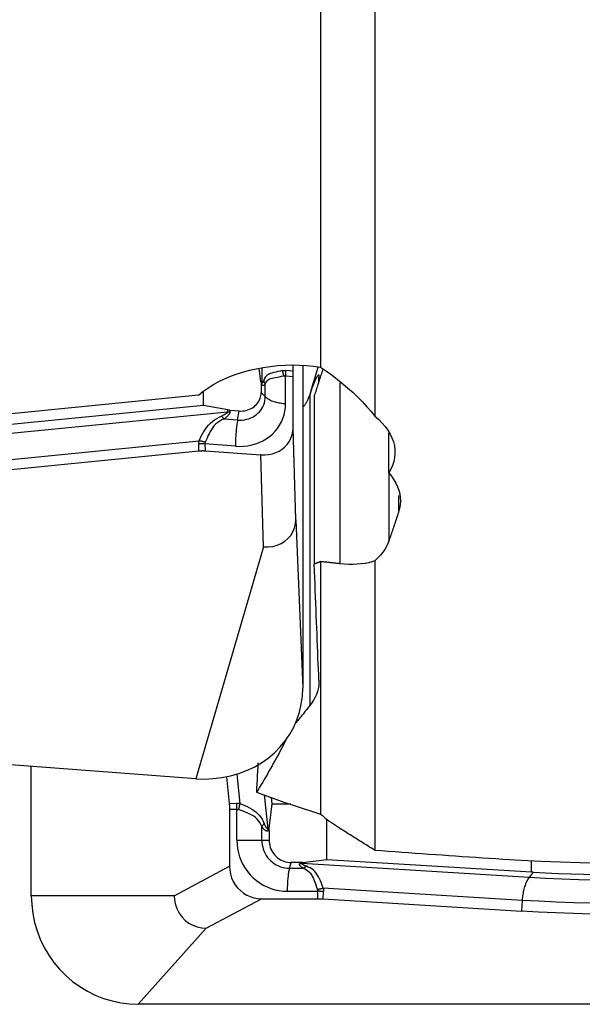
# Model space of a CAD drawing. Extents: x -67 to 169, y -42 to 74.
# Drawn here: x 51 to 56, y -25 to -16 of the extents above; entities that cross this region are included whole.
import ezdxf

# ---------------------------------------------------------------- set-up
doc = ezdxf.new("R2010")
doc.units = 0
doc.header["$MEASUREMENT"] = 0
doc.layers.add('1', color=4, linetype='CONTINUOUS')

msp = doc.modelspace()

# ---------------------------------------------------------------- linework, layer by layer
at = {"layer": '1'}
for p, q in [((53.959172, -12.990136), (53.959172, -19.436437)), ((54.459172, -13.8986), (54.459172, -19.887487)), ((53.410769, -19.56984), (53.394365, -19.444531)), ((53.418796, -19.442302), (53.417867, -19.579632)), ((53.7061, -19.472513), (53.638031, -19.465676)), ((53.7061, -19.472513), (53.706481, -19.416186)), ((53.794808, -19.421716), (53.794808, -22.390214)), ((53.866922, -19.669702), (53.935564, -19.434285)), ((53.417867, -19.579632), (53.410769, -19.56984)), ((53.637885, -19.513542), (53.705954, -19.520378)), ((53.637885, -19.770907), (53.637885, -19.513542)), ((53.705954, -19.992884), (53.705954, -19.520378)), ((53.941876, -19.57186), (53.944387, -19.529244)), ((52.881793, -19.787645), (52.881793, -19.66288)), ((53.412041, -19.589143), (53.417814, -19.597106)), ((53.412041, -19.589143), (53.412041, -19.667252)), ((53.449501, -19.706436), (53.412041, -19.667252)), ((53.449501, -19.706436), (53.449501, -19.59255)), ((54.13796, -19.579403), (54.13796, -21.244602)), ((53.860337, -19.687541), (53.860337, -22.55012)), ((53.901699, -19.696789), (53.901699, -21.247462)), ((50.782737, -20.073766), (53.103988, -19.845101)), ((52.881793, -19.787645), (50.788642, -19.99384)), ((53.104207, -19.829121), (52.881793, -19.787645)), ((53.103988, -19.845101), (53.104207, -19.829121)), ((53.125078, -19.831847), (53.1249, -19.844844)), ((53.125078, -19.831847), (53.209953, -19.838172)), ((53.195227, -19.921494), (53.209953, -19.838172)), ((53.195227, -19.921494), (53.071476, -19.912272)), ((53.730782, -20.840037), (53.705954, -19.992884)), ((50.807792, -20.314266), (52.840786, -20.113997)), ((54.587531, -20.408568), (54.587531, -20.040446)), ((50.813359, -20.404829), (52.839798, -20.205205)), ((52.839798, -20.205205), (52.837881, -20.14242)), ((52.895163, -20.141714), (52.89708, -20.2045)), ((53.174819, -20.162554), (52.895163, -20.141714)), ((52.89708, -20.2045), (53.410511, -20.24276)), ((53.43534, -21.089913), (53.410511, -20.24276)), ((54.590315, -21.028975), (54.590315, -20.4123)), ((54.677139, -20.615003), (54.677139, -20.767814)), ((53.730782, -20.840037), (53.794808, -22.390214)), ((53.43534, -21.089913), (52.81, -23.223135)), ((53.959172, -21.2248), (53.959172, -21.226104)), ((53.959172, -21.226104), (53.959172, -23.549738)), ((54.459172, -21.216265), (54.459172, -23.883178)), ((52.81, -23.223135), (44.931538, -22.636039)), ((51.29673, -24.3), (51.29673, -23.11025)), ((53.187997, -23.181873), (53.217132, -23.451295)), ((53.091844, -23.20622), (53.118259, -23.450481)), ((53.440276, -23.372318), (53.474031, -23.684456)), ((53.118259, -23.450481), (53.186327, -23.448535)), ((53.48671, -23.681845), (53.513769, -23.456)), ((53.513769, -23.456), (53.507192, -23.395181)), ((53.513769, -23.456), (53.685004, -23.456)), ((53.189327, -23.505251), (53.121258, -23.507198)), ((53.121258, -23.507198), (53.121258, -24.02855)), ((53.189327, -23.789222), (53.189327, -23.505251)), ((54.015686, -23.96566), (54.015686, -23.598008)), ((53.418525, -23.789222), (53.418525, -23.663563)), ((53.474031, -23.684456), (53.48671, -23.681845)), ((53.485438, -23.703039), (53.475126, -23.705162)), ((53.485438, -23.703039), (53.485438, -23.789222)), ((53.189327, -23.789222), (53.418525, -23.789222)), ((53.418525, -23.789222), (53.485438, -23.789222)), ((53.6728, -24.04742), (53.687526, -23.994428)), ((53.772401, -23.994428), (53.687526, -23.994428)), ((53.772401, -23.994428), (53.76804, -24.002594)), ((53.78791, -24.003178), (53.793272, -23.993136)), ((55.878718, -24.132156), (53.78791, -24.003178)), ((53.793272, -23.993136), (54.015686, -23.96566)), ((54.015686, -23.96566), (55.901038, -24.081964)), ((55.901038, -24.081964), (55.901038, -23.978578)), ((52.611435, -24.3), (53.121258, -24.02855)), ((53.6728, -24.04742), (53.796551, -24.04742)), ((55.916994, -24.082923), (55.878718, -24.132156)), ((53.652393, -24.259432), (53.93205, -24.259432)), ((53.93205, -24.259432), (53.930133, -24.32855)), ((55.815114, -24.3429), (53.983946, -24.229939)), ((53.984561, -24.330148), (53.986478, -24.261029)), ((52.611435, -24.3), (51.29673, -24.3)), ((52.906878, -24.6), (53.416701, -24.32855)), ((53.416701, -24.32855), (53.930133, -24.32855)), ((53.984561, -24.330148), (55.809824, -24.442745)), ((55.815114, -24.3429), (55.809824, -24.442745)), ((52.906878, -24.6), (52.281538, -25.3)), ((60.16, -25.3), (52.281538, -25.3))]:
    msp.add_line(p, q, dxfattribs=at)
for points in [[(52.835847, -19.691293, 0), (52.876451, -19.658833, 0), (52.920132, -19.628007, 0), (52.966895, -19.598831, 0), (53.016741, -19.57132, 0), (53.069661, -19.545502, 0), (53.125219, -19.521654, 0), (53.182873, -19.500023, 0), (53.24234, -19.480711, 0), (53.303711, -19.4637, 0), (53.366997, -19.44904, 0), (53.431805, -19.436873, 0), (53.497317, -19.427355, 0), (53.563193, -19.420525, 0), (53.629531, -19.416366, 0), (53.696355, -19.414911, 0), (53.763278, -19.416201, 0), (53.829491, -19.420231, 0), (53.894777, -19.426974, 0), (53.959172, -19.436437, 0)], [(53.6076, -19.465449, 0), (53.586046, -19.470699, 0), (53.565575, -19.475423, 0), (53.546232, -19.479861, 0), (53.528131, -19.484248, 0), (53.511519, -19.488806, 0), (53.496522, -19.493774, 0), (53.483234, -19.49941, 0), (53.47158, -19.505996, 0), (53.461534, -19.513656, 0), (53.45309, -19.522495, 0), (53.446087, -19.532591, 0), (53.440321, -19.543897, 0), (53.435612, -19.556343, 0)], [(53.6076, -19.465449, 0), (53.60919, -19.465319, 0), (53.610781, -19.465204, 0), (53.612374, -19.465106, 0), (53.613968, -19.465023, 0), (53.615564, -19.464956, 0), (53.617161, -19.464905, 0), (53.618759, -19.464869, 0), (53.620358, -19.46485, 0), (53.621959, -19.464846, 0), (53.623561, -19.464858, 0), (53.625164, -19.464886, 0), (53.626769, -19.464929, 0), (53.628374, -19.464988, 0), (53.629981, -19.465064, 0), (53.631589, -19.465155, 0), (53.633198, -19.465261, 0), (53.634808, -19.465384, 0), (53.636419, -19.465522, 0), (53.638031, -19.465676, 0)], [(53.620979, -19.514527, 0), (53.620369, -19.511729, 0), (53.619748, -19.508951, 0), (53.619116, -19.506194, 0), (53.618472, -19.503459, 0), (53.617818, -19.500745, 0), (53.617152, -19.498055, 0), (53.616477, -19.495388, 0), (53.61579, -19.492746, 0), (53.615094, -19.490128, 0), (53.614387, -19.487536, 0), (53.613671, -19.484969, 0), (53.612944, -19.48243, 0), (53.612208, -19.479917, 0), (53.611463, -19.477433, 0), (53.610708, -19.474977, 0), (53.609944, -19.47255, 0), (53.609171, -19.470152, 0), (53.60839, -19.467785, 0), (53.6076, -19.465449, 0)], [(53.637885, -19.513542, 0), (53.637965, -19.510815, 0), (53.638037, -19.508107, 0), (53.638101, -19.50542, 0), (53.638157, -19.502754, 0), (53.638205, -19.500109, 0), (53.638245, -19.497487, 0), (53.638277, -19.494887, 0), (53.638301, -19.49231, 0), (53.638316, -19.489758, 0), (53.638324, -19.48723, 0), (53.638324, -19.484727, 0), (53.638315, -19.48225, 0), (53.638299, -19.479799, 0), (53.638274, -19.477375, 0), (53.638242, -19.474978, 0), (53.638201, -19.47261, 0), (53.638153, -19.470269, 0), (53.638096, -19.467958, 0), (53.638031, -19.465676, 0)], [(53.705954, -19.520378, 0), (53.705954, -19.517643, 0), (53.705955, -19.514929, 0), (53.705957, -19.512235, 0), (53.70596, -19.509564, 0), (53.705964, -19.506915, 0), (53.705968, -19.504288, 0), (53.705974, -19.501686, 0), (53.70598, -19.499108, 0), (53.705987, -19.496554, 0), (53.705994, -19.494027, 0), (53.706003, -19.491525, 0), (53.706012, -19.489049, 0), (53.706022, -19.486601, 0), (53.706033, -19.484181, 0), (53.706045, -19.481788, 0), (53.706058, -19.479425, 0), (53.706071, -19.477091, 0), (53.706085, -19.474787, 0), (53.7061, -19.472513, 0)], [(53.980742, -19.450906, 0), (53.976591, -19.463827, 0), (53.97244, -19.47675, 0), (53.968287, -19.489676, 0), (53.964134, -19.502604, 0), (53.959979, -19.515534, 0), (53.955823, -19.528466, 0), (53.951666, -19.5414, 0), (53.947508, -19.554337, 0), (53.943349, -19.567276, 0), (53.939189, -19.580217, 0), (53.935028, -19.593161, 0), (53.930866, -19.606107, 0), (53.926702, -19.619054, 0), (53.922538, -19.632005, 0), (53.918372, -19.644957, 0), (53.914206, -19.657912, 0), (53.910038, -19.670868, 0), (53.905869, -19.683828, 0), (53.901699, -19.696789, 0)], [(53.959172, -19.435109, 0), (54.012543, -19.471496, 0), (54.064474, -19.508942, 0), (54.114964, -19.547442, 0), (54.164016, -19.586993, 0), (54.211629, -19.62759, 0), (54.25782, -19.669254, 0), (54.302495, -19.711981, 0), (54.345218, -19.755392, 0), (54.385601, -19.799136, 0), (54.423598, -19.843167, 0), (54.459172, -19.887487, 0)], [(53.410769, -19.56984, 0), (53.410899, -19.570862, 0), (53.411022, -19.571883, 0), (53.411139, -19.572904, 0), (53.411248, -19.573924, 0), (53.41135, -19.574943, 0), (53.411445, -19.575962, 0), (53.411533, -19.57698, 0), (53.411614, -19.577998, 0), (53.411688, -19.579015, 0), (53.411755, -19.580032, 0), (53.411815, -19.581047, 0), (53.411868, -19.582062, 0), (53.411914, -19.583076, 0), (53.411952, -19.58409, 0), (53.411984, -19.585102, 0), (53.412009, -19.586114, 0), (53.412027, -19.587124, 0), (53.412037, -19.588134, 0), (53.412041, -19.589143, 0)], [(53.435612, -19.556343, 0), (53.434529, -19.559575, 0), (53.433463, -19.562584, 0), (53.432413, -19.565371, 0), (53.431379, -19.567936, 0), (53.430361, -19.570278, 0), (53.42936, -19.572397, 0), (53.428375, -19.574293, 0), (53.427407, -19.575967, 0), (53.426456, -19.577417, 0), (53.425521, -19.578644, 0), (53.424603, -19.579648, 0), (53.423701, -19.580428, 0), (53.422817, -19.580985, 0), (53.421949, -19.581318, 0), (53.421099, -19.581428, 0), (53.420265, -19.581314, 0), (53.419449, -19.580977, 0), (53.418649, -19.580416, 0), (53.417867, -19.579632, 0)], [(53.449501, -19.59255, 0), (53.448951, -19.5906, 0), (53.448379, -19.588654, 0), (53.447788, -19.586712, 0), (53.447176, -19.584773, 0), (53.446544, -19.58284, 0), (53.445891, -19.580911, 0), (53.445219, -19.578986, 0), (53.444527, -19.577067, 0), (53.443814, -19.575152, 0), (53.443082, -19.573244, 0), (53.44233, -19.571341, 0), (53.441558, -19.569443, 0), (53.440767, -19.567552, 0), (53.439956, -19.565667, 0), (53.439126, -19.563788, 0), (53.438276, -19.561917, 0), (53.437407, -19.560052, 0), (53.436519, -19.558194, 0), (53.435612, -19.556343, 0)], [(53.449501, -19.59255, 0), (53.454294, -19.580109, 0), (53.460251, -19.569051, 0), (53.467572, -19.559501, 0), (53.476486, -19.551552, 0), (53.487111, -19.545087, 0), (53.499346, -19.539911, 0), (53.513107, -19.535804, 0), (53.528401, -19.532361, 0), (53.54504, -19.52925, 0), (53.562806, -19.526163, 0), (53.581451, -19.522828, 0), (53.600864, -19.519023, 0), (53.620979, -19.514527, 0)], [(53.620979, -19.514527, 0), (53.621862, -19.514324, 0), (53.622746, -19.514137, 0), (53.623631, -19.513967, 0), (53.624517, -19.513813, 0), (53.625403, -19.513677, 0), (53.62629, -19.513558, 0), (53.627178, -19.513455, 0), (53.628067, -19.513369, 0), (53.628956, -19.513301, 0), (53.629846, -19.513249, 0), (53.630737, -19.513214, 0), (53.631628, -19.513196, 0), (53.63252, -19.513194, 0), (53.633413, -19.51321, 0), (53.634306, -19.513243, 0), (53.6352, -19.513292, 0), (53.636094, -19.513358, 0), (53.63699, -19.513442, 0), (53.637885, -19.513542, 0)], [(53.866922, -19.669702, 0), (53.875326, -19.646618, 0), (53.883258, -19.625257, 0), (53.890716, -19.605626, 0), (53.897698, -19.587728, 0), (53.904201, -19.571567, 0), (53.910225, -19.557149, 0), (53.915768, -19.544476, 0), (53.920828, -19.533552, 0), (53.925405, -19.524379, 0), (53.929497, -19.516959, 0), (53.933104, -19.511294, 0), (53.936224, -19.507387, 0), (53.938856, -19.505236, 0), (53.941, -19.504844, 0), (53.942656, -19.506211, 0), (53.943823, -19.509335, 0), (53.9445, -19.514216, 0), (53.944688, -19.520853, 0), (53.944387, -19.529244, 0)], [(53.209953, -19.838172, 0), (53.226641, -19.83878, 0), (53.243215, -19.838114, 0), (53.259562, -19.836178, 0), (53.275571, -19.832985, 0), (53.291131, -19.828557, 0), (53.306136, -19.822924, 0), (53.320484, -19.816125, 0), (53.334078, -19.808206, 0), (53.346823, -19.799221, 0), (53.358634, -19.789232, 0), (53.369428, -19.778307, 0), (53.379134, -19.766521, 0), (53.387684, -19.753953, 0), (53.395019, -19.74069, 0), (53.401091, -19.726823, 0), (53.405857, -19.712446, 0), (53.409284, -19.697658, 0), (53.41135, -19.682558, 0), (53.412041, -19.667252, 0)], [(53.417814, -19.597106, 0), (53.417867, -19.596176, 0), (53.417915, -19.595247, 0), (53.417957, -19.594319, 0), (53.417994, -19.593392, 0), (53.418025, -19.592466, 0), (53.41805, -19.591541, 0), (53.41807, -19.590617, 0), (53.418084, -19.589695, 0), (53.418093, -19.588774, 0), (53.418096, -19.587853, 0), (53.418093, -19.586935, 0), (53.418084, -19.586017, 0), (53.41807, -19.585101, 0), (53.41805, -19.584186, 0), (53.418025, -19.583272, 0), (53.417994, -19.58236, 0), (53.417957, -19.581449, 0), (53.417915, -19.580539, 0), (53.417867, -19.579632, 0)], [(53.449501, -19.59255, 0), (53.447577, -19.594833, 0), (53.44568, -19.59689, 0), (53.443811, -19.598719, 0), (53.441971, -19.600322, 0), (53.440158, -19.601698, 0), (53.438374, -19.602847, 0), (53.436619, -19.603769, 0), (53.434892, -19.604463, 0), (53.433193, -19.604931, 0), (53.431524, -19.605171, 0), (53.429883, -19.605183, 0), (53.428272, -19.604969, 0), (53.426689, -19.604527, 0), (53.425136, -19.603858, 0), (53.423613, -19.602962, 0), (53.422119, -19.601838, 0), (53.420654, -19.600488, 0), (53.419219, -19.59891, 0), (53.417814, -19.597106, 0)], [(52.835847, -19.691293, 0), (52.743771, -19.70061, 0), (52.651674, -19.709924, 0), (52.559556, -19.719235, 0), (52.467418, -19.728543, 0), (52.375259, -19.737849, 0), (52.283079, -19.747152, 0), (52.190878, -19.756452, 0), (52.098657, -19.765749, 0), (52.006415, -19.775044, 0), (51.914152, -19.784336, 0), (51.821869, -19.793625, 0), (51.729565, -19.802911, 0), (51.63724, -19.812195, 0), (51.544895, -19.821475, 0), (51.452529, -19.830753, 0), (51.360143, -19.840029, 0), (51.267736, -19.849301, 0), (51.175309, -19.858571, 0), (51.082861, -19.867837, 0)], [(53.195227, -19.921494, 0), (53.216224, -19.92226, 0), (53.237079, -19.921421, 0), (53.257647, -19.918985, 0), (53.277789, -19.914968, 0), (53.297368, -19.909396, 0), (53.316248, -19.902309, 0), (53.334302, -19.893754, 0), (53.351405, -19.88379, 0), (53.367442, -19.872485, 0), (53.382303, -19.859917, 0), (53.395885, -19.84617, 0), (53.408097, -19.83134, 0), (53.418855, -19.815527, 0), (53.428085, -19.79884, 0), (53.435724, -19.781391, 0), (53.441721, -19.763302, 0), (53.446033, -19.744694, 0), (53.448633, -19.725696, 0), (53.449501, -19.706436, 0)], [(53.449501, -19.706436, 0), (53.454817, -19.711597, 0), (53.460776, -19.716631, 0), (53.467361, -19.721523, 0), (53.474553, -19.72626, 0), (53.482332, -19.730829, 0), (53.490675, -19.735216, 0), (53.499559, -19.739409, 0), (53.508959, -19.743396, 0), (53.518848, -19.747166, 0), (53.529198, -19.750708, 0), (53.53998, -19.754012, 0), (53.551162, -19.757069, 0), (53.562715, -19.75987, 0), (53.574603, -19.762407, 0), (53.586795, -19.764673, 0), (53.599254, -19.766661, 0), (53.611947, -19.768365, 0), (53.624836, -19.769782, 0), (53.637885, -19.770907, 0)], [(53.860337, -19.687541, 0), (53.85664, -19.697173, 0), (53.85297, -19.70641, 0), (53.849326, -19.715254, 0), (53.84571, -19.723702, 0), (53.84212, -19.731755, 0), (53.838557, -19.739412, 0), (53.835022, -19.746673, 0), (53.831514, -19.753538, 0), (53.828034, -19.760005, 0), (53.824582, -19.766075, 0), (53.821159, -19.771747, 0), (53.817763, -19.77702, 0), (53.814397, -19.781896, 0), (53.811059, -19.786373, 0), (53.80775, -19.79045, 0), (53.80447, -19.794129, 0), (53.801219, -19.797408, 0), (53.797998, -19.800288, 0), (53.794807, -19.802768, 0)], [(53.866922, -19.669702, 0), (53.865998, -19.672253, 0), (53.865069, -19.674803, 0), (53.864134, -19.677353, 0), (53.863193, -19.679901, 0), (53.862247, -19.682449, 0), (53.861295, -19.684995, 0), (53.860337, -19.687541, 0)], [(53.103988, -19.845101, 0), (53.103593, -19.846881, 0), (53.102905, -19.848699, 0), (53.101927, -19.850555, 0), (53.100656, -19.852448, 0), (53.099093, -19.85438, 0), (53.097239, -19.856348, 0), (53.095094, -19.858354, 0), (53.092657, -19.860397, 0), (53.089929, -19.862477, 0), (53.086911, -19.864594, 0), (53.083601, -19.866748, 0), (53.080001, -19.868938, 0), (53.076111, -19.871165, 0), (53.07193, -19.873428, 0), (53.06746, -19.875727, 0), (53.062701, -19.878062, 0), (53.057652, -19.880433, 0), (53.052315, -19.88284, 0), (53.046689, -19.885282, 0)], [(53.1249, -19.844844, 0), (53.124711, -19.847996, 0), (53.12423, -19.851194, 0), (53.123457, -19.854437, 0), (53.122392, -19.857725, 0), (53.121035, -19.861058, 0), (53.119386, -19.864435, 0), (53.117446, -19.867856, 0), (53.115214, -19.871321, 0), (53.112691, -19.87483, 0), (53.109876, -19.878383, 0), (53.10677, -19.881979, 0), (53.103374, -19.885617, 0), (53.099686, -19.889299, 0), (53.095709, -19.893023, 0), (53.091441, -19.896789, 0), (53.086884, -19.900598, 0), (53.082037, -19.904448, 0), (53.076901, -19.90834, 0), (53.071476, -19.912272, 0)], [(53.103988, -19.845101, 0), (53.10509, -19.845118, 0), (53.106192, -19.845131, 0), (53.107294, -19.845141, 0), (53.108396, -19.845147, 0), (53.109498, -19.84515, 0), (53.1106, -19.84515, 0), (53.111701, -19.845146, 0), (53.112803, -19.845139, 0), (53.113904, -19.845129, 0), (53.115005, -19.845116, 0), (53.116106, -19.845099, 0), (53.117207, -19.845079, 0), (53.118307, -19.845055, 0), (53.119407, -19.845028, 0), (53.120507, -19.844998, 0), (53.121606, -19.844964, 0), (53.122704, -19.844927, 0), (53.123803, -19.844887, 0), (53.1249, -19.844844, 0)], [(53.125078, -19.831847, 0), (53.123983, -19.831762, 0), (53.122886, -19.831671, 0), (53.121789, -19.831573, 0), (53.120692, -19.831468, 0), (53.119595, -19.831357, 0), (53.118497, -19.83124, 0), (53.117398, -19.831116, 0), (53.1163, -19.830985, 0), (53.115201, -19.830848, 0), (53.114102, -19.830705, 0), (53.113003, -19.830555, 0), (53.111904, -19.830398, 0), (53.110804, -19.830235, 0), (53.109705, -19.830066, 0), (53.108605, -19.82989, 0), (53.107506, -19.829707, 0), (53.106406, -19.829518, 0), (53.105306, -19.829323, 0), (53.104207, -19.829121, 0)], [(53.174819, -20.162554, 0), (53.213059, -20.163948, 0), (53.251038, -20.162422, 0), (53.288495, -20.157985, 0), (53.325177, -20.150668, 0), (53.360831, -20.140522, 0), (53.395214, -20.127615, 0), (53.428092, -20.112035, 0), (53.45924, -20.09389, 0), (53.488445, -20.073303, 0), (53.515508, -20.050414, 0), (53.540243, -20.02538, 0), (53.562483, -19.998372, 0), (53.582074, -19.969575, 0), (53.598883, -19.939185, 0), (53.612795, -19.907409, 0), (53.623716, -19.874466, 0), (53.63157, -19.840579, 0), (53.636304, -19.805981, 0), (53.637885, -19.770907, 0)], [(52.840786, -20.113997, 0), (52.850792, -20.092555, 0), (52.861404, -20.070989, 0), (52.872812, -20.049419, 0), (52.885179, -20.028038, 0), (52.898558, -20.00723, 0), (52.913006, -19.987295, 0), (52.92861, -19.968494, 0), (52.94555, -19.950896, 0), (52.963727, -19.934687, 0), (52.983007, -19.920077, 0), (53.003338, -19.907054, 0), (53.024613, -19.89549, 0), (53.046689, -19.885282, 0)], [(53.071476, -19.912272, 0), (53.051109, -19.921111, 0), (53.031676, -19.931527, 0), (53.01339, -19.943634, 0), (52.996427, -19.957571, 0), (52.980853, -19.973264, 0), (52.96676, -19.990357, 0), (52.954189, -20.00852, 0), (52.942837, -20.027613, 0), (52.932506, -20.047313, 0), (52.92304, -20.067258, 0), (52.914268, -20.087111, 0), (52.905985, -20.106731, 0), (52.897985, -20.126014, 0)], [(53.046689, -19.885282, 0), (53.047996, -19.886795, 0), (53.049303, -19.888298, 0), (53.050611, -19.889792, 0), (53.051919, -19.891276, 0), (53.053228, -19.89275, 0), (53.054536, -19.894214, 0), (53.055844, -19.895669, 0), (53.057152, -19.897113, 0), (53.058459, -19.898546, 0), (53.059766, -19.899969, 0), (53.061072, -19.901381, 0), (53.062377, -19.902782, 0), (53.063681, -19.904172, 0), (53.064984, -19.905551, 0), (53.066286, -19.906919, 0), (53.067586, -19.908275, 0), (53.068884, -19.909619, 0), (53.070181, -19.910952, 0), (53.071476, -19.912272, 0)], [(53.195227, -19.921494, 0), (53.193299, -19.932782, 0), (53.191442, -19.944426, 0), (53.18966, -19.956394, 0), (53.18796, -19.968652, 0), (53.186346, -19.981164, 0), (53.184823, -19.993896, 0), (53.183394, -20.006812, 0), (53.182064, -20.019874, 0), (53.180836, -20.033046, 0), (53.179715, -20.04629, 0), (53.178703, -20.059569, 0), (53.177804, -20.072845, 0), (53.177019, -20.08608, 0), (53.176351, -20.099237, 0), (53.175802, -20.112278, 0), (53.175373, -20.125167, 0), (53.175066, -20.137866, 0), (53.174881, -20.15034, 0), (53.174819, -20.162554, 0)], [(54.459172, -19.887487, 0), (54.494712, -19.918056, 0), (54.526505, -19.949669, 0), (54.554598, -19.9823, 0), (54.579033, -20.01593, 0), (54.599754, -20.050547, 0), (54.616626, -20.085908, 0), (54.629526, -20.121715, 0), (54.638353, -20.157702, 0), (54.643161, -20.19389, 0), (54.64394, -20.23033, 0), (54.64064, -20.266898, 0), (54.633293, -20.303115, 0), (54.621987, -20.338795, 0), (54.60673, -20.373944, 0), (54.587531, -20.408568, 0)], [(53.410511, -20.24276, 0), (53.446182, -20.24342, 0), (53.481282, -20.240106, 0), (53.51533, -20.232883, 0), (53.547848, -20.221822, 0), (53.578381, -20.207092, 0), (53.606481, -20.188934, 0), (53.631702, -20.167592, 0), (53.653691, -20.143368, 0), (53.672156, -20.116627, 0), (53.686808, -20.087742, 0), (53.697392, -20.05723, 0), (53.7038, -20.025498, 0), (53.705954, -19.992884, 0)], [(52.837881, -20.14242, 0), (52.837846, -20.140931, 0), (52.837832, -20.139442, 0), (52.837838, -20.137952, 0), (52.837866, -20.136461, 0), (52.837915, -20.13497, 0), (52.837984, -20.133477, 0), (52.838074, -20.131983, 0), (52.838186, -20.130488, 0), (52.838318, -20.128993, 0), (52.838471, -20.127497, 0), (52.838644, -20.126, 0), (52.838839, -20.124502, 0), (52.839055, -20.123004, 0), (52.839291, -20.121504, 0), (52.839548, -20.120004, 0), (52.839826, -20.118503, 0), (52.840125, -20.117002, 0), (52.840445, -20.1155, 0), (52.840786, -20.113997, 0)], [(52.897985, -20.126014, 0), (52.895006, -20.12522, 0), (52.892019, -20.124442, 0), (52.889026, -20.123682, 0), (52.886026, -20.122939, 0), (52.883021, -20.122214, 0), (52.880012, -20.121507, 0), (52.876998, -20.120817, 0), (52.873981, -20.120146, 0), (52.870962, -20.119493, 0), (52.86794, -20.118858, 0), (52.864918, -20.118242, 0), (52.861895, -20.117644, 0), (52.858873, -20.117066, 0), (52.855851, -20.116506, 0), (52.852832, -20.115965, 0), (52.849815, -20.115444, 0), (52.846801, -20.114942, 0), (52.843791, -20.11446, 0), (52.840786, -20.113997, 0)], [(52.895163, -20.141714, 0), (52.892178, -20.141579, 0), (52.889186, -20.141463, 0), (52.886188, -20.141366, 0), (52.883184, -20.141288, 0), (52.880174, -20.141229, 0), (52.87716, -20.141189, 0), (52.874142, -20.141169, 0), (52.871121, -20.141168, 0), (52.868098, -20.141186, 0), (52.865072, -20.141223, 0), (52.862046, -20.14128, 0), (52.859019, -20.141355, 0), (52.855993, -20.14145, 0), (52.852968, -20.141564, 0), (52.849944, -20.141697, 0), (52.846923, -20.141849, 0), (52.843905, -20.14202, 0), (52.840891, -20.14221, 0), (52.837881, -20.14242, 0)], [(52.839798, -20.205205, 0), (52.842805, -20.204923, 0), (52.845818, -20.204667, 0), (52.848834, -20.204439, 0), (52.851854, -20.204238, 0), (52.854876, -20.204064, 0), (52.8579, -20.203917, 0), (52.860926, -20.203798, 0), (52.863952, -20.203706, 0), (52.866978, -20.203641, 0), (52.870003, -20.203604, 0), (52.873027, -20.203594, 0), (52.876049, -20.203612, 0), (52.879067, -20.203657, 0), (52.882082, -20.203729, 0), (52.885093, -20.203829, 0), (52.888099, -20.203956, 0), (52.891099, -20.20411, 0), (52.894093, -20.204291, 0), (52.89708, -20.2045, 0)], [(52.895163, -20.141714, 0), (52.895127, -20.140886, 0), (52.895113, -20.140059, 0), (52.895118, -20.139231, 0), (52.895144, -20.138403, 0), (52.895191, -20.137576, 0), (52.895258, -20.136749, 0), (52.895345, -20.135922, 0), (52.895453, -20.135095, 0), (52.895581, -20.134268, 0), (52.895729, -20.133442, 0), (52.895898, -20.132615, 0), (52.896088, -20.131789, 0), (52.896298, -20.130964, 0), (52.896528, -20.130138, 0), (52.896778, -20.129313, 0), (52.897049, -20.128488, 0), (52.897341, -20.127663, 0), (52.897653, -20.126838, 0), (52.897985, -20.126014, 0)], [(54.587531, -20.408568, 0), (54.612456, -20.439307, 0), (54.634254, -20.470882, 0), (54.652737, -20.503047, 0), (54.667781, -20.535544, 0), (54.679404, -20.568311, 0), (54.687626, -20.601355, 0), (54.692406, -20.634692, 0), (54.693742, -20.668176, 0), (54.691638, -20.701637, 0), (54.686102, -20.734905, 0), (54.677139, -20.767814, 0)], [(53.43534, -21.089913, 0), (53.477453, -21.09024, 0), (53.518667, -21.085068, 0), (53.558233, -21.07443, 0), (53.595314, -21.05851, 0), (53.629163, -21.037661, 0), (53.659039, -21.012274, 0), (53.684141, -20.983024, 0), (53.704138, -20.950555, 0), (53.718758, -20.915487, 0), (53.72773, -20.878441, 0), (53.730782, -20.840037, 0)], [(54.677139, -20.767814, 0), (54.672575, -20.781771, 0), (54.66801, -20.795705, 0), (54.663444, -20.809616, 0), (54.658878, -20.823503, 0), (54.654311, -20.837366, 0), (54.649744, -20.851206, 0), (54.645176, -20.865023, 0), (54.640607, -20.878815, 0), (54.636038, -20.892585, 0), (54.631468, -20.90633, 0), (54.626898, -20.920052, 0), (54.622327, -20.93375, 0), (54.617755, -20.947425, 0), (54.613183, -20.961076, 0), (54.608611, -20.974703, 0), (54.604038, -20.988307, 0), (54.599464, -21.001887, 0), (54.59489, -21.015443, 0), (54.590315, -21.028975, 0)], [(54.590315, -21.028975, 0), (54.579395, -21.057169, 0), (54.56588, -21.084877, 0), (54.549763, -21.112103, 0), (54.531039, -21.13885, 0), (54.509703, -21.165123, 0), (54.485749, -21.190927, 0), (54.459172, -21.216265, 0)], [(53.959172, -21.226104, 0), (53.956148, -21.22723, 0), (53.953123, -21.228355, 0), (53.950099, -21.22948, 0), (53.947074, -21.230605, 0), (53.944049, -21.23173, 0), (53.941024, -21.232855, 0), (53.938, -21.233979, 0), (53.934975, -21.235104, 0), (53.93195, -21.236228, 0), (53.928925, -21.237352, 0), (53.9259, -21.238476, 0), (53.922875, -21.2396, 0), (53.91985, -21.240723, 0), (53.916825, -21.241847, 0), (53.9138, -21.24297, 0), (53.910775, -21.244093, 0), (53.90775, -21.245216, 0), (53.904725, -21.246339, 0), (53.901699, -21.247462, 0)], [(53.944387, -22.315603, 0), (53.94214, -22.264961, 0), (53.939893, -22.21369, 0), (53.937646, -22.161793, 0), (53.935398, -22.109271, 0), (53.93315, -22.056125, 0), (53.930902, -22.002357, 0), (53.928654, -21.947968, 0), (53.926407, -21.89296, 0), (53.924159, -21.837334, 0), (53.921911, -21.781092, 0), (53.919664, -21.724236, 0), (53.917416, -21.666767, 0), (53.91517, -21.608687, 0), (53.912923, -21.549997, 0), (53.910677, -21.490699, 0), (53.908432, -21.430795, 0), (53.906187, -21.370286, 0), (53.903943, -21.309174, 0), (53.901699, -21.247462, 0)], [(54.13796, -21.244602, 0), (54.128536, -21.243572, 0), (54.119113, -21.24254, 0), (54.109691, -21.241507, 0), (54.100272, -21.240472, 0), (54.090854, -21.239436, 0), (54.081437, -21.238399, 0), (54.072022, -21.237361, 0), (54.062609, -21.236321, 0), (54.053198, -21.23528, 0), (54.043788, -21.234238, 0), (54.034379, -21.233195, 0), (54.024973, -21.23215, 0), (54.015568, -21.231104, 0), (54.006165, -21.230056, 0), (53.996763, -21.229008, 0), (53.987363, -21.227958, 0), (53.977964, -21.226907, 0), (53.968568, -21.225854, 0), (53.959172, -21.2248, 0)], [(54.459172, -21.216265, 0), (54.430916, -21.22663, 0), (54.4006, -21.235143, 0), (54.368241, -21.241825, 0), (54.333854, -21.246699, 0), (54.29752, -21.249781, 0), (54.259664, -21.251069, 0), (54.220413, -21.250603, 0), (54.179824, -21.248432, 0), (54.13796, -21.244602, 0)], [(53.944387, -22.315603, 0), (53.944397, -22.342359, 0), (53.942047, -22.369077, 0), (53.937349, -22.395672, 0), (53.930312, -22.422059, 0), (53.920951, -22.448166, 0), (53.909282, -22.474017, 0), (53.895297, -22.499625, 0), (53.878985, -22.524992, 0), (53.860337, -22.55012, 0)], [(52.81, -23.223135, 0), (52.891325, -23.226099, 0), (52.972094, -23.222853, 0), (53.051756, -23.213417, 0), (53.129767, -23.197857, 0), (53.205593, -23.176278, 0), (53.278717, -23.148829, 0), (53.348639, -23.115696, 0), (53.414881, -23.077106, 0), (53.476992, -23.033323, 0), (53.534547, -22.984645, 0), (53.587152, -22.931405, 0), (53.634448, -22.873967, 0), (53.676113, -22.812723, 0), (53.711861, -22.748092, 0), (53.741448, -22.680515, 0), (53.764673, -22.610453, 0), (53.781376, -22.538386, 0), (53.791444, -22.464805, 0), (53.794808, -22.390214, 0)], [(53.860337, -22.55012, 0), (53.853364, -22.558909, 0), (53.846391, -22.567677, 0), (53.839418, -22.576425, 0), (53.832446, -22.585152, 0), (53.825474, -22.593858, 0), (53.818503, -22.602543, 0), (53.811532, -22.611208, 0), (53.804561, -22.619852, 0), (53.797591, -22.628475, 0), (53.790621, -22.637077, 0), (53.783652, -22.645659, 0), (53.776682, -22.65422, 0), (53.769714, -22.66276, 0), (53.762745, -22.671279, 0), (53.755778, -22.679778, 0), (53.74881, -22.688255, 0), (53.741843, -22.696712, 0), (53.734876, -22.705148, 0), (53.72791, -22.713563, 0)], [(53.643182, -22.862093, 0), (53.628696, -22.890057, 0), (53.614216, -22.917756, 0), (53.59974, -22.945191, 0), (53.585268, -22.972361, 0), (53.570802, -22.999266, 0), (53.556341, -23.025905, 0), (53.541886, -23.052279, 0), (53.527436, -23.078387, 0), (53.512992, -23.104228, 0), (53.498554, -23.129803, 0), (53.484121, -23.15511, 0), (53.469695, -23.180151, 0), (53.455276, -23.204924, 0), (53.440863, -23.229429, 0), (53.426457, -23.253666, 0), (53.412057, -23.277635, 0), (53.397665, -23.301335, 0), (53.38328, -23.324766, 0), (53.368902, -23.347928, 0)], [(53.382533, -23.076747, 0), (53.380582, -23.115491, 0), (53.378632, -23.154234, 0), (53.376683, -23.192975, 0), (53.374736, -23.231716, 0), (53.37279, -23.270455, 0), (53.370845, -23.309192, 0), (53.368902, -23.347928, 0)], [(53.368902, -23.347928, 0), (53.453128, -23.378589, 0), (53.537384, -23.408641, 0), (53.621672, -23.438084, 0), (53.705993, -23.466915, 0), (53.790349, -23.495135, 0), (53.874742, -23.522743, 0), (53.959172, -23.549738, 0)], [(53.118259, -23.450481, 0), (53.118564, -23.453388, 0), (53.118854, -23.456307, 0), (53.119127, -23.459238, 0), (53.119384, -23.46218, 0), (53.119625, -23.465132, 0), (53.119849, -23.468095, 0), (53.120057, -23.471067, 0), (53.120248, -23.474047, 0), (53.120423, -23.477036, 0), (53.120582, -23.480031, 0), (53.120724, -23.483033, 0), (53.120849, -23.48604, 0), (53.120957, -23.489053, 0), (53.121049, -23.49207, 0), (53.121125, -23.495091, 0), (53.121183, -23.498115, 0), (53.121225, -23.501141, 0), (53.12125, -23.504169, 0), (53.121258, -23.507198, 0)], [(53.186327, -23.448535, 0), (53.18794, -23.448499, 0), (53.189555, -23.448483, 0), (53.19117, -23.448487, 0), (53.192786, -23.448511, 0), (53.194403, -23.448556, 0), (53.196022, -23.448621, 0), (53.197641, -23.448706, 0), (53.199261, -23.448811, 0), (53.200881, -23.448936, 0), (53.202503, -23.449081, 0), (53.204125, -23.449247, 0), (53.205749, -23.449432, 0), (53.207373, -23.449638, 0), (53.208997, -23.449864, 0), (53.210623, -23.45011, 0), (53.212249, -23.450376, 0), (53.213876, -23.450662, 0), (53.215504, -23.450969, 0), (53.217132, -23.451295, 0)], [(53.189327, -23.505251, 0), (53.189239, -23.502225, 0), (53.189143, -23.499199, 0), (53.18904, -23.496175, 0), (53.188928, -23.493152, 0), (53.188808, -23.490133, 0), (53.188681, -23.487116, 0), (53.188546, -23.484105, 0), (53.188403, -23.481097, 0), (53.188252, -23.478096, 0), (53.188094, -23.4751, 0), (53.187928, -23.472112, 0), (53.187754, -23.469131, 0), (53.187572, -23.466158, 0), (53.187384, -23.463195, 0), (53.187187, -23.460241, 0), (53.186983, -23.457297, 0), (53.186772, -23.454364, 0), (53.186553, -23.451443, 0), (53.186327, -23.448535, 0)], [(53.206441, -23.508012, 0), (53.207057, -23.504984, 0), (53.207669, -23.501956, 0), (53.208274, -23.49893, 0), (53.208875, -23.495906, 0), (53.20947, -23.492885, 0), (53.210059, -23.489867, 0), (53.210642, -23.486854, 0), (53.211219, -23.483846, 0), (53.21179, -23.480844, 0), (53.212355, -23.477848, 0), (53.212913, -23.474859, 0), (53.213465, -23.471879, 0), (53.21401, -23.468907, 0), (53.214548, -23.465944, 0), (53.215079, -23.462991, 0), (53.215603, -23.460049, 0), (53.21612, -23.457119, 0), (53.21663, -23.454201, 0), (53.217132, -23.451295, 0)], [(53.217132, -23.451295, 0), (53.240073, -23.460752, 0), (53.262618, -23.470474, 0), (53.284685, -23.480675, 0), (53.306114, -23.491543, 0), (53.32657, -23.503177, 0), (53.345818, -23.515689, 0), (53.363667, -23.529219, 0), (53.380119, -23.543984, 0), (53.39507, -23.559951, 0), (53.408394, -23.577051, 0), (53.420169, -23.595273, 0), (53.430561, -23.614527, 0), (53.439704, -23.634693, 0)], [(53.189327, -23.505251, 0), (53.190223, -23.505215, 0), (53.19112, -23.5052, 0), (53.192018, -23.505204, 0), (53.192915, -23.505228, 0), (53.193814, -23.505273, 0), (53.194713, -23.505337, 0), (53.195612, -23.505422, 0), (53.196512, -23.505527, 0), (53.197413, -23.505653, 0), (53.198314, -23.505798, 0), (53.199215, -23.505963, 0), (53.200117, -23.506149, 0), (53.201019, -23.506355, 0), (53.201922, -23.506581, 0), (53.202825, -23.506827, 0), (53.203728, -23.507093, 0), (53.204632, -23.507379, 0), (53.205536, -23.507685, 0), (53.206441, -23.508012, 0)], [(53.418525, -23.663563, 0), (53.410227, -23.644661, 0), (53.400506, -23.62684, 0), (53.389215, -23.610288, 0), (53.376175, -23.595158, 0), (53.361377, -23.581462, 0), (53.345084, -23.569212, 0), (53.327527, -23.558374, 0), (53.308775, -23.548603, 0), (53.289095, -23.539656, 0), (53.268793, -23.531332, 0), (53.248174, -23.523427, 0), (53.227362, -23.515726, 0), (53.206441, -23.508012, 0)], [(53.959172, -23.548275, 0), (53.967742, -23.555636, 0), (53.976311, -23.56299, 0), (53.984879, -23.570336, 0), (53.993446, -23.577676, 0), (54.002012, -23.585008, 0), (54.010577, -23.592334, 0), (54.019141, -23.599652, 0)], [(53.439704, -23.634693, 0), (53.438455, -23.636194, 0), (53.437219, -23.637697, 0), (53.435999, -23.639204, 0), (53.434792, -23.640713, 0), (53.433601, -23.642225, 0), (53.432424, -23.64374, 0), (53.431262, -23.645256, 0), (53.430115, -23.646774, 0), (53.428983, -23.648295, 0), (53.427867, -23.649817, 0), (53.426766, -23.65134, 0), (53.42568, -23.652865, 0), (53.42461, -23.654391, 0), (53.423556, -23.655918, 0), (53.422518, -23.657446, 0), (53.421495, -23.658975, 0), (53.420489, -23.660504, 0), (53.419499, -23.662033, 0), (53.418525, -23.663563, 0)], [(53.474031, -23.684456, 0), (53.472606, -23.684381, 0), (53.471139, -23.684023, 0), (53.469628, -23.683381, 0), (53.468074, -23.682456, 0), (53.466478, -23.681249, 0), (53.464839, -23.679758, 0), (53.463157, -23.677984, 0), (53.461433, -23.675927, 0), (53.459667, -23.673588, 0), (53.457858, -23.670966, 0), (53.456008, -23.668062, 0), (53.454115, -23.664876, 0), (53.452181, -23.661408, 0), (53.450205, -23.657658, 0), (53.448187, -23.653626, 0), (53.446128, -23.649314, 0), (53.444028, -23.644721, 0), (53.441886, -23.639847, 0), (53.439704, -23.634693, 0)], [(54.019141, -23.599652, 0), (54.039096, -23.612639, 0), (54.058605, -23.625565, 0), (54.077668, -23.638427, 0), (54.096282, -23.651225, 0), (54.114446, -23.663957, 0), (54.132159, -23.676622, 0), (54.14942, -23.689218, 0)], [(53.475126, -23.705162, 0), (53.472616, -23.705531, 0), (53.470053, -23.705616, 0), (53.467437, -23.705415, 0), (53.464768, -23.70493, 0), (53.462046, -23.704161, 0), (53.459272, -23.703106, 0), (53.456446, -23.701768, 0), (53.453567, -23.700144, 0), (53.450637, -23.698237, 0), (53.447655, -23.696045, 0), (53.444622, -23.69357, 0), (53.441537, -23.69081, 0), (53.438401, -23.687767, 0), (53.435214, -23.68444, 0), (53.431977, -23.68083, 0), (53.428689, -23.676937, 0), (53.425351, -23.672761, 0), (53.421963, -23.668303, 0), (53.418525, -23.663563, 0)], [(53.474031, -23.684456, 0), (53.474048, -23.685542, 0), (53.474069, -23.686629, 0), (53.474095, -23.687716, 0), (53.474126, -23.688804, 0), (53.474161, -23.689892, 0), (53.4742, -23.690981, 0), (53.474244, -23.69207, 0), (53.474293, -23.69316, 0), (53.474346, -23.69425, 0), (53.474404, -23.69534, 0), (53.474466, -23.696431, 0), (53.474532, -23.697522, 0), (53.474604, -23.698613, 0), (53.47468, -23.699704, 0), (53.47476, -23.700795, 0), (53.474845, -23.701887, 0), (53.474934, -23.702979, 0), (53.475028, -23.70407, 0), (53.475126, -23.705162, 0)], [(53.485438, -23.703039, 0), (53.485442, -23.701926, 0), (53.485452, -23.700813, 0), (53.48547, -23.699699, 0), (53.485495, -23.698585, 0), (53.485527, -23.69747, 0), (53.485565, -23.696355, 0), (53.485611, -23.69524, 0), (53.485664, -23.694125, 0), (53.485724, -23.693009, 0), (53.485791, -23.691893, 0), (53.485865, -23.690777, 0), (53.485946, -23.689661, 0), (53.486034, -23.688544, 0), (53.486129, -23.687428, 0), (53.486231, -23.686311, 0), (53.486341, -23.685195, 0), (53.486457, -23.684078, 0), (53.48658, -23.682962, 0), (53.48671, -23.681845, 0)], [(54.459172, -23.883178, 0), (54.442807, -23.87297, 0), (54.426448, -23.862762, 0), (54.410096, -23.852553, 0), (54.393751, -23.842345, 0), (54.377414, -23.832137, 0), (54.361083, -23.821928, 0), (54.344759, -23.81172, 0), (54.328442, -23.801512, 0), (54.312133, -23.791303, 0), (54.29583, -23.781095, 0), (54.279534, -23.770886, 0), (54.263245, -23.760678, 0), (54.246963, -23.750469, 0), (54.230689, -23.740261, 0), (54.214421, -23.730052, 0), (54.19816, -23.719844, 0), (54.181906, -23.709635, 0), (54.165659, -23.699427, 0), (54.14942, -23.689218, 0)], [(53.189327, -23.789222, 0), (53.190909, -23.828052, 0), (53.195643, -23.866616, 0), (53.203497, -23.904652, 0), (53.214417, -23.941899, 0), (53.22833, -23.978103, 0), (53.245139, -24.013017, 0), (53.26473, -24.046403, 0), (53.286969, -24.078031, 0), (53.311704, -24.107687, 0), (53.338767, -24.135167, 0), (53.367972, -24.160284, 0), (53.39912, -24.182866, 0), (53.431998, -24.202759, 0), (53.466381, -24.219828, 0), (53.502036, -24.233955, 0), (53.538717, -24.245043, 0), (53.576175, -24.253019, 0), (53.614153, -24.257826, 0), (53.652393, -24.259432, 0)], [(53.418525, -23.789222, 0), (53.419394, -23.810544, 0), (53.421993, -23.83172, 0), (53.426306, -23.852606, 0), (53.432303, -23.873059, 0), (53.439942, -23.892939, 0), (53.449172, -23.912111, 0), (53.45993, -23.930443, 0), (53.472142, -23.94781, 0), (53.485724, -23.964095, 0), (53.500584, -23.979184, 0), (53.516621, -23.992976, 0), (53.533725, -24.005377, 0), (53.551779, -24.0163, 0), (53.570659, -24.025673, 0), (53.590237, -24.03343, 0), (53.610379, -24.039519, 0), (53.630948, -24.043898, 0), (53.651802, -24.046538, 0), (53.6728, -24.04742, 0)], [(53.485438, -23.789222, 0), (53.486129, -23.806168, 0), (53.488195, -23.822998, 0), (53.491622, -23.839597, 0), (53.496388, -23.855852, 0), (53.50246, -23.871652, 0), (53.509795, -23.886889, 0), (53.518345, -23.901459, 0), (53.528051, -23.915262, 0), (53.538845, -23.928204, 0), (53.550656, -23.940197, 0), (53.563401, -23.951158, 0), (53.576995, -23.961013, 0), (53.591343, -23.969695, 0), (53.606348, -23.977144, 0), (53.621908, -23.983309, 0), (53.637917, -23.988149, 0), (53.654264, -23.991629, 0), (53.670838, -23.993727, 0), (53.687526, -23.994428, 0)], [(55.635856, -23.966134, 0), (55.573826, -23.962125, 0), (55.511806, -23.958076, 0), (55.449798, -23.953988, 0), (55.387799, -23.949859, 0), (55.325812, -23.945692, 0), (55.263835, -23.941484, 0), (55.20187, -23.937237, 0), (55.139915, -23.93295, 0), (55.077972, -23.928623, 0), (55.016039, -23.924257, 0), (54.954118, -23.919851, 0), (54.892209, -23.915406, 0), (54.830311, -23.910921, 0), (54.768425, -23.906396, 0), (54.706551, -23.901832, 0), (54.644688, -23.897228, 0), (54.582837, -23.892584, 0), (54.520999, -23.887901, 0), (54.459172, -23.883178, 0)], [(53.796551, -24.04742, 0), (53.792639, -24.044697, 0), (53.788994, -24.042014, 0), (53.785616, -24.039371, 0), (53.782506, -24.036767, 0), (53.779663, -24.034203, 0), (53.777089, -24.031679, 0), (53.774782, -24.029196, 0), (53.772743, -24.026753, 0), (53.770972, -24.02435, 0), (53.76947, -24.021989, 0), (53.768237, -24.019668, 0), (53.767272, -24.017388, 0), (53.766575, -24.01515, 0), (53.766148, -24.012953, 0), (53.765989, -24.010798, 0), (53.766098, -24.008684, 0), (53.766477, -24.006612, 0), (53.767124, -24.004582, 0), (53.76804, -24.002594, 0)], [(53.76804, -24.002594, 0), (53.769093, -24.002672, 0), (53.770145, -24.002744, 0), (53.771196, -24.00281, 0), (53.772247, -24.002872, 0), (53.773297, -24.002929, 0), (53.774347, -24.00298, 0), (53.775396, -24.003026, 0), (53.776444, -24.003067, 0), (53.777491, -24.003103, 0), (53.778537, -24.003134, 0), (53.779582, -24.003159, 0), (53.780627, -24.00318, 0), (53.781671, -24.003195, 0), (53.782713, -24.003205, 0), (53.783755, -24.00321, 0), (53.784795, -24.003209, 0), (53.785835, -24.003204, 0), (53.786873, -24.003193, 0), (53.78791, -24.003178, 0)], [(53.793272, -23.993136, 0), (53.792173, -23.993269, 0), (53.791073, -23.993394, 0), (53.789973, -23.993512, 0), (53.788874, -23.993623, 0), (53.787774, -23.993726, 0), (53.786675, -23.993823, 0), (53.785575, -23.993912, 0), (53.784476, -23.993995, 0), (53.783377, -23.99407, 0), (53.782278, -23.994138, 0), (53.781179, -23.994199, 0), (53.780081, -23.994252, 0), (53.778982, -23.994299, 0), (53.777884, -23.994338, 0), (53.776787, -23.994371, 0), (53.77569, -23.994396, 0), (53.774593, -23.994413, 0), (53.773496, -23.994424, 0), (53.772401, -23.994428, 0)], [(53.828626, -24.029615, 0), (53.824101, -24.027957, 0), (53.819838, -24.026329, 0), (53.81584, -24.024729, 0), (53.812106, -24.023159, 0), (53.808636, -24.021618, 0), (53.80543, -24.020106, 0), (53.802489, -24.018624, 0), (53.799814, -24.017172, 0), (53.797403, -24.015749, 0), (53.795258, -24.014356, 0), (53.793379, -24.012993, 0), (53.791764, -24.01166, 0), (53.790416, -24.010358, 0), (53.789334, -24.009085, 0), (53.788517, -24.007843, 0), (53.787966, -24.006631, 0), (53.787682, -24.005449, 0), (53.787663, -24.004298, 0), (53.78791, -24.003178, 0)], [(58.432861, -23.958332, 0), (58.241031, -23.968666, 0), (58.049552, -23.977625, 0), (57.85842, -23.985231, 0), (57.667631, -23.991507, 0), (57.477185, -23.99646, 0), (57.287082, -24.000067, 0), (57.097325, -24.002303, 0), (56.907861, -24.003138, 0), (56.719004, -24.002523, 0), (56.532189, -24.000417, 0), (56.347901, -23.996792, 0), (56.166119, -23.991612, 0), (55.986842, -23.984824, 0), (55.810083, -23.976356, 0), (55.635856, -23.966134, 0)], [(53.121258, -24.02855, 0), (53.12343, -24.064771, 0), (53.129873, -24.100413, 0), (53.140479, -24.134986, 0), (53.155131, -24.168005, 0), (53.173609, -24.19901, 0), (53.195615, -24.227543, 0), (53.220849, -24.253153, 0), (53.248951, -24.275481, 0), (53.279503, -24.294231, 0), (53.312076, -24.30911, 0), (53.346088, -24.319857, 0), (53.381088, -24.326364, 0), (53.416701, -24.32855, 0)], [(53.6728, -24.04742, 0), (53.670872, -24.054776, 0), (53.669015, -24.062712, 0), (53.667234, -24.071207, 0), (53.665534, -24.080236, 0), (53.66392, -24.089774, 0), (53.662396, -24.099793, 0), (53.660967, -24.110265, 0), (53.659637, -24.12116, 0), (53.65841, -24.132448, 0), (53.657289, -24.144096, 0), (53.656277, -24.156072, 0), (53.655377, -24.168341, 0), (53.654592, -24.180868, 0), (53.653924, -24.193619, 0), (53.653375, -24.206556, 0), (53.652946, -24.219643, 0), (53.652639, -24.232843, 0), (53.652454, -24.246118, 0), (53.652393, -24.259432, 0)], [(53.796551, -24.04742, 0), (53.798268, -24.046646, 0), (53.799984, -24.045853, 0), (53.801697, -24.045042, 0), (53.803408, -24.044212, 0), (53.805116, -24.043364, 0), (53.80682, -24.042498, 0), (53.808522, -24.041613, 0), (53.81022, -24.04071, 0), (53.811915, -24.039789, 0), (53.813606, -24.038851, 0), (53.815293, -24.037894, 0), (53.816976, -24.03692, 0), (53.818655, -24.035929, 0), (53.820329, -24.034919, 0), (53.821999, -24.033893, 0), (53.823663, -24.032849, 0), (53.825323, -24.031788, 0), (53.826977, -24.03071, 0), (53.828626, -24.029615, 0)], [(53.796551, -24.04742, 0), (53.813412, -24.054066, 0), (53.829081, -24.062026, 0), (53.843397, -24.071476, 0), (53.856233, -24.082622, 0), (53.867635, -24.095529, 0), (53.87767, -24.110014, 0), (53.886445, -24.125914, 0), (53.894339, -24.1432, 0), (53.901629, -24.16164, 0), (53.908559, -24.180967, 0), (53.915357, -24.200902, 0), (53.922241, -24.221324, 0), (53.929435, -24.242159, 0)], [(53.983946, -24.229939, 0), (53.975327, -24.207348, 0), (53.966789, -24.185508, 0), (53.958105, -24.164484, 0), (53.949067, -24.144414, 0), (53.939531, -24.125594, 0), (53.929334, -24.108207, 0), (53.918291, -24.092399, 0), (53.906149, -24.078129, 0), (53.892877, -24.065438, 0), (53.878477, -24.054385, 0), (53.862918, -24.044852, 0), (53.846269, -24.036648, 0), (53.828626, -24.029615, 0)], [(55.916994, -24.082923, 0), (55.916154, -24.082874, 0), (55.915313, -24.082824, 0), (55.914473, -24.082775, 0), (55.913632, -24.082725, 0), (55.912792, -24.082675, 0), (55.911952, -24.082625, 0), (55.911112, -24.082575, 0), (55.910272, -24.082525, 0), (55.909432, -24.082475, 0), (55.908592, -24.082424, 0), (55.907752, -24.082374, 0), (55.906913, -24.082323, 0), (55.906073, -24.082272, 0), (55.905234, -24.082221, 0), (55.904394, -24.08217, 0), (55.903555, -24.082119, 0), (55.902716, -24.082067, 0), (55.901877, -24.082016, 0), (55.901038, -24.081964, 0)], [(55.916994, -24.082923, 0), (56.030877, -24.089172, 0), (56.146382, -24.094693, 0), (56.263428, -24.099486, 0), (56.381931, -24.103553, 0), (56.501771, -24.106893, 0), (56.622665, -24.1095, 0), (56.744553, -24.111369, 0), (56.867416, -24.112494, 0), (56.991237, -24.11287, 0)], [(55.878718, -24.132156, 0), (55.87338, -24.139412, 0), (55.868192, -24.147251, 0), (55.86317, -24.15565, 0), (55.858328, -24.164587, 0), (55.85368, -24.174036, 0), (55.849238, -24.183969, 0), (55.845016, -24.194359, 0), (55.841026, -24.205177, 0), (55.837278, -24.216391, 0), (55.833783, -24.227969, 0), (55.830552, -24.23988, 0), (55.827593, -24.252088, 0), (55.824916, -24.26456, 0), (55.822526, -24.27726, 0), (55.820432, -24.290151, 0), (55.818639, -24.303199, 0), (55.817152, -24.316364, 0), (55.815976, -24.32961, 0), (55.815114, -24.3429, 0)], [(56.976914, -24.164409, 0), (56.814412, -24.16374, 0), (56.65321, -24.16174, 0), (56.493652, -24.158419, 0), (56.336081, -24.15379, 0), (56.180839, -24.147862, 0), (56.028271, -24.140647, 0), (55.878718, -24.132156, 0)], [(53.929435, -24.242159, 0), (53.932421, -24.241537, 0), (53.935397, -24.240911, 0), (53.938364, -24.240282, 0), (53.941321, -24.239651, 0), (53.944266, -24.239016, 0), (53.9472, -24.23838, 0), (53.950121, -24.23774, 0), (53.953029, -24.237099, 0), (53.955922, -24.236455, 0), (53.958802, -24.23581, 0), (53.961666, -24.235163, 0), (53.964514, -24.234514, 0), (53.967345, -24.233863, 0), (53.970159, -24.233212, 0), (53.972955, -24.232559, 0), (53.975733, -24.231905, 0), (53.978491, -24.23125, 0), (53.981229, -24.230595, 0), (53.983946, -24.229939, 0)], [(53.929435, -24.242159, 0), (53.929746, -24.243067, 0), (53.930037, -24.243975, 0), (53.93031, -24.244883, 0), (53.930563, -24.245792, 0), (53.930797, -24.2467, 0), (53.931012, -24.247609, 0), (53.931207, -24.248518, 0), (53.931383, -24.249427, 0), (53.93154, -24.250336, 0), (53.931678, -24.251245, 0), (53.931796, -24.252154, 0), (53.931895, -24.253064, 0), (53.931975, -24.253973, 0), (53.932036, -24.254883, 0), (53.932077, -24.255793, 0), (53.932099, -24.256702, 0), (53.932102, -24.257612, 0), (53.932085, -24.258522, 0), (53.93205, -24.259432, 0)], [(53.986478, -24.261029, 0), (53.983759, -24.260947, 0), (53.98102, -24.260865, 0), (53.978262, -24.260782, 0), (53.975485, -24.260699, 0), (53.97269, -24.260616, 0), (53.969878, -24.260533, 0), (53.96705, -24.260449, 0), (53.964205, -24.260365, 0), (53.961345, -24.260281, 0), (53.958471, -24.260196, 0), (53.955582, -24.260112, 0), (53.952681, -24.260027, 0), (53.949766, -24.259942, 0), (53.946839, -24.259858, 0), (53.943901, -24.259772, 0), (53.940953, -24.259687, 0), (53.937994, -24.259602, 0), (53.935026, -24.259517, 0), (53.93205, -24.259432, 0)], [(53.983946, -24.229939, 0), (53.984248, -24.231573, 0), (53.984532, -24.233207, 0), (53.984797, -24.234842, 0), (53.985043, -24.236477, 0), (53.98527, -24.238112, 0), (53.985479, -24.239748, 0), (53.985668, -24.241384, 0), (53.985839, -24.24302, 0), (53.985991, -24.244656, 0), (53.986125, -24.246293, 0), (53.986239, -24.24793, 0), (53.986335, -24.249567, 0), (53.986412, -24.251204, 0), (53.98647, -24.252841, 0), (53.986509, -24.254479, 0), (53.986529, -24.256116, 0), (53.986531, -24.257754, 0), (53.986514, -24.259391, 0), (53.986478, -24.261029, 0)], [(51.29673, -24.3, 0), (51.300094, -24.382579, 0), (51.310162, -24.464595, 0), (51.326865, -24.545485, 0), (51.35009, -24.624699, 0), (51.379677, -24.701695, 0), (51.415425, -24.775947, 0), (51.45709, -24.846948, 0), (51.504386, -24.914213, 0), (51.556991, -24.977282, 0), (51.614546, -25.035724, 0), (51.676657, -25.089141, 0), (51.742899, -25.137166, 0), (51.812821, -25.179474, 0), (51.885945, -25.215773, 0), (51.961771, -25.245817, 0), (52.039782, -25.2694, 0), (52.119444, -25.286361, 0), (52.200213, -25.296584, 0), (52.281538, -25.3, 0)], [(52.611435, -24.3, 0), (52.614477, -24.342755, 0), (52.623442, -24.38461, 0), (52.63821, -24.42479, 0), (52.658512, -24.462443, 0), (52.683908, -24.496814, 0), (52.713911, -24.527149, 0), (52.747719, -24.552634, 0), (52.784609, -24.572933, 0), (52.823892, -24.587774, 0), (52.864878, -24.596887, 0), (52.906878, -24.6, 0)], [(53.930133, -24.32855, 0), (53.933112, -24.328555, 0), (53.936081, -24.328568, 0), (53.939042, -24.32859, 0), (53.941992, -24.328622, 0), (53.944931, -24.328662, 0), (53.947859, -24.328711, 0), (53.950774, -24.328768, 0), (53.953676, -24.328835, 0), (53.956565, -24.328911, 0), (53.95944, -24.328995, 0), (53.962299, -24.329088, 0), (53.965143, -24.32919, 0), (53.967971, -24.329301, 0), (53.970782, -24.32942, 0), (53.973575, -24.329548, 0), (53.976351, -24.329685, 0), (53.979107, -24.329831, 0), (53.981844, -24.329985, 0), (53.984561, -24.330148, 0)], [(56.956507, -24.376421, 0), (56.788592, -24.375715, 0), (56.621086, -24.37361, 0), (56.454714, -24.37013, 0), (56.290205, -24.365297, 0), (56.128283, -24.359133, 0), (55.969677, -24.35166, 0), (55.815114, -24.3429, 0)], [(56.956507, -24.476421, 0), (56.78793, -24.47571, 0), (56.619651, -24.473593, 0), (56.452445, -24.470094, 0), (56.287086, -24.465235, 0), (56.124346, -24.459042, 0), (55.965001, -24.451537, 0), (55.809824, -24.442745, 0)]]:
    msp.add_polyline3d(points, dxfattribs=at)

doc.saveas('drawing.dxf')
